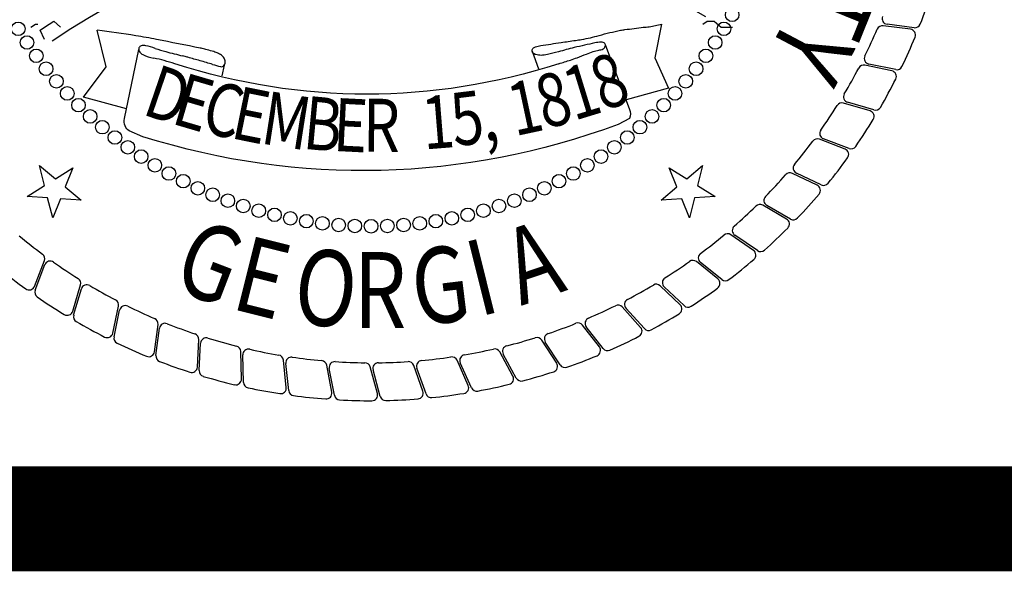
# Model space of a CAD drawing. Extents: x 23.5 to 40.5, y -33.7 to -22.7.
# Drawn here: x 36.1 to 37, y -33.5 to -33 of the extents above; entities that cross this region are included whole.
import ezdxf

# ---------------------------------------------------------------- set-up
doc = ezdxf.new("R2010")
doc.units = 0
doc.header["$LTSCALE"] = 0.3
doc.header["$MEASUREMENT"] = 0
doc.layers.get('0').update_dxf_attribs({"linetype": 'CONTINUOUS'})
doc.layers.add('BASEMAP', color=2, linetype='CONTINUOUS')
doc.styles.add('PANROMAN', font='par_____.pfb', dxfattribs={"width": 0.8, "height": 0.2})

# ---------------------------------------------------------------- blocks, each defined once
blk = doc.blocks.new('*E60')
at = {"layer": 'BASEMAP', "color": 1}
blk.add_lwpolyline([(-0.9419, -0.5674, -0.010031), (-0.8075, -0.5815, -0.007084), (-0.7348, -0.5913, -0.000276), (-0.5826, -0.614, -0.005877), (-0.5755, -0.6151, -0.00624), (-0.5585, -0.6183, -0.004614), (-0.5357, -0.6231, -0.026458), (-0.5273, -0.6254, -0.013778), (-0.5118, -0.6311, -0.102448), (-0.5011, -0.638, -0.126759), (-0.4958, -0.647, -0.282519), (-0.4991, -0.6587, -0.243587), (-0.5124, -0.6624, -0.003565), (-0.5394, -0.6566, 0.002181), (-0.5835, -0.647, 0.000013), (-0.626, -0.6379, 0.000325), (-0.6277, -0.6375, 0.00621), (-0.6438, -0.6343, -0.001693), (-0.7029, -0.6231, -0.015318), (-0.74, -0.6147, 0.017722), (-0.7721, -0.6077, 0.10488), (-0.7889, -0.6081, 0.199729), (-0.7962, -0.6135, 0.310261), (-0.7957, -0.6218, 0.149887), (-0.7826, -0.6311, 0.040509), (-0.7449, -0.6401, -0.020797), (-0.6711, -0.6549, -0.002717)], format="xyb", dxfattribs=at)

msp = doc.modelspace()

# ---------------------------------------------------------------- linework, layer by layer
at = {"color": 1}
for p, q in [((36.10272, -33.10613, 0.05), (36.1178, -33.11878, 0.05)), ((36.10748, -33.12523, 0.05), (36.10272, -33.10613, 0.05)), ((36.1178, -33.11878, 0.05), (36.13449, -33.10835, 0.05)), ((36.13449, -33.10835, 0.05), (36.12712, -33.1266, 0.05)), ((36.7019, -33.10835, 0.05), (36.71859, -33.11878, 0.05)), ((36.70927, -33.1266, 0.05), (36.7019, -33.10835, 0.05)), ((36.71859, -33.11878, 0.05), (36.73367, -33.10613, 0.05)), ((36.73367, -33.10613, 0.05), (36.72891, -33.12523, 0.05)), ((36.09078, -33.13566, 0.05), (36.10748, -33.12523, 0.05)), ((36.12712, -33.1266, 0.05), (36.1422, -33.13926, 0.05)), ((36.69419, -33.13926, 0.05), (36.70927, -33.1266, 0.05)), ((36.72891, -33.12523, 0.05), (36.74561, -33.13566, 0.05)), ((36.11042, -33.13704, 0.05), (36.09078, -33.13566, 0.05)), ((36.11518, -33.15614, 0.05), (36.11042, -33.13704, 0.05)), ((36.12256, -33.13788, 0.05), (36.11518, -33.15614, 0.05)), ((36.1422, -33.13926, 0.05), (36.12256, -33.13788, 0.05)), ((36.71383, -33.13788, 0.05), (36.69419, -33.13926, 0.05)), ((36.7212, -33.15614, 0.05), (36.71383, -33.13788, 0.05)), ((36.72597, -33.13704, 0.05), (36.7212, -33.15614, 0.05)), ((36.74561, -33.13566, 0.05), (36.72597, -33.13704, 0.05))]:
    msp.add_line(p, q, dxfattribs=at)
at = {"color": 1, "const_width": 0.1, "elevation": 0.03058}
msp.add_lwpolyline([(23.79056, -22.94274), (40.29056, -22.94274), (40.29056, -33.44274), (23.79056, -33.44274)], close=True, dxfattribs=at)
at = {"layer": 'BASEMAP', "color": 1}
for p, q in [((36.10753, -32.97452, 0.05), (36.11623, -32.96873, 0.05)), ((36.11623, -32.96873, 0.05), (36.12275, -32.97452, 0.05)), ((36.73377, -32.97163, 0.05), (36.73812, -32.96873, 0.05)), ((36.73812, -32.96873, 0.05), (36.74464, -32.96873, 0.05)), ((36.74464, -32.96873, 0.05), (36.75117, -32.97452, 0.05)), ((36.09449, -32.97452, 0.05), (36.09883, -32.97163, 0.05)), ((36.09883, -32.97163, 0.05), (36.10101, -32.97163, 0.05)), ((36.10318, -32.97742, 0.05), (36.10753, -32.97452, 0.05)), ((36.10753, -32.98611, 0.05), (36.10318, -32.97742, 0.05)), ((36.16624, -33.01218, 0.05), (36.15754, -32.97742, 0.05)), ((36.69463, -32.97163, 0.05), (36.68811, -33.00349, 0.05)), ((36.75117, -32.97452, 0.05), (36.75552, -32.97452, 0.05)), ((36.75552, -32.97452, 0.05), (36.76204, -32.97452, 0.05)), ((36.93154, -32.97644, 0.05), (36.90556, -32.97301, 0.05)), ((36.93503, -32.97495, 0.05), (36.90917, -32.97162, 0.05)), ((36.18364, -33.06143, 0.05), (36.19704, -32.99574, 0.05)), ((36.5716, -32.99725, 0.05), (36.57746, -33.01423, 0.05)), ((36.64104, -32.99093, 0.05), (36.66419, -33.05274, 0.05)), ((36.68811, -33.00349, 0.05), (36.68811, -33.00349, 0.05)), ((36.68811, -33.00349, 0.05), (36.68811, -33.00349, 0.05)), ((36.68811, -33.00349, 0.05), (36.70115, -33.03246, 0.05)), ((36.1445, -33.04115, 0.05), (36.16624, -33.01218, 0.05)), ((36.16624, -33.01218, 0.05), (36.16624, -33.01218, 0.05)), ((36.16624, -33.01218, 0.05), (36.16624, -33.01218, 0.05)), ((36.27843, -33.01065, 0.05), (36.2763, -33.02068, 0.05)), ((36.91378, -33.01608, 0.05), (36.88815, -33.01062, 0.05)), ((36.91737, -33.01487, 0.05), (36.89185, -33.00952, 0.05)), ((36.70115, -33.03246, 0.05), (36.66083, -33.04377, 0.05)), ((36.18554, -33.05209, 0.05), (36.1445, -33.04115, 0.05)), ((36.89664, -33.05328, 0.05), (36.87162, -33.04595, 0.05)), ((36.89297, -33.05421, 0.05), (36.86784, -33.04675, 0.05)), ((36.66419, -33.06143, 0.05), (36.65332, -33.06722, 0.05)), ((36.20103, -33.07881, 0.05), (36.18799, -33.07301, 0.05)), ((36.86922, -33.09058, 0.05), (36.84476, -33.08118, 0.05)), ((36.87296, -33.08994, 0.05), (36.84859, -33.08067, 0.05)), ((36.8427, -33.12498, 0.05), (36.81905, -33.11368, 0.05)), ((36.84647, -33.12464, 0.05), (36.82291, -33.11348, 0.05)), ((36.81356, -33.1572, 0.05), (36.79087, -33.14408, 0.05)), ((36.81735, -33.15715, 0.05), (36.79473, -33.14418, 0.05)), ((36.78198, -33.18702, 0.05), (36.76039, -33.17216, 0.05)), ((36.78576, -33.18727, 0.05), (36.76423, -33.17257, 0.05)), ((36.09786, -33.22128, 0.05), (36.10727, -33.19681, 0.05)), ((36.0985, -33.22501, 0.05), (36.10777, -33.20064, 0.05)), ((36.74816, -33.21428, 0.05), (36.7278, -33.19777, 0.05)), ((36.75191, -33.21483, 0.05), (36.7316, -33.19848, 0.05)), ((36.13423, -33.24502, 0.05), (36.14169, -33.21989, 0.05)), ((36.13516, -33.24869, 0.05), (36.14249, -33.22367, 0.05)), ((36.7123, -33.2388, 0.05), (36.6933, -33.22075, 0.05)), ((36.716, -33.23964, 0.05), (36.69703, -33.22175, 0.05)), ((36.17236, -33.26584, 0.05), (36.17782, -33.2402, 0.05)), ((36.67463, -33.26043, 0.05), (36.65711, -33.24094, 0.05)), ((36.67825, -33.26156, 0.05), (36.66075, -33.24223, 0.05)), ((36.17358, -33.26942, 0.05), (36.17892, -33.24391, 0.05)), ((36.212, -33.2836, 0.05), (36.21544, -33.25761, 0.05)), ((36.21349, -33.28708, 0.05), (36.21682, -33.26122, 0.05)), ((36.63538, -33.27904, 0.05), (36.61944, -33.25824, 0.05)), ((36.6389, -33.28045, 0.05), (36.62297, -33.25981, 0.05)), ((36.25291, -33.29819, 0.05), (36.2543, -33.27201, 0.05)), ((36.25468, -33.30154, 0.05), (36.25596, -33.2755, 0.05)), ((36.5948, -33.29451, 0.05), (36.58053, -33.27252, 0.05)), ((36.59819, -33.29619, 0.05), (36.58393, -33.27437, 0.05)), ((36.29484, -33.30953, 0.05), (36.29417, -33.28333, 0.05)), ((36.29686, -33.31274, 0.05), (36.2961, -33.28668, 0.05)), ((36.55312, -33.30675, 0.05), (36.54062, -33.28371, 0.05)), ((36.55637, -33.30869, 0.05), (36.54387, -33.28582, 0.05)), ((36.33753, -33.31755, 0.05), (36.33481, -33.29148, 0.05)), ((36.3398, -33.32058, 0.05), (36.337, -33.29466, 0.05)), ((36.38072, -33.32219, 0.05), (36.37596, -33.29641, 0.05)), ((36.42414, -33.32343, 0.05), (36.41738, -33.2981, 0.05)), ((36.46753, -33.32126, 0.05), (36.45879, -33.29654, 0.05)), ((36.51061, -33.31569, 0.05), (36.49996, -33.29173, 0.05)), ((36.5137, -33.31787, 0.05), (36.50303, -33.29409, 0.05)), ((36.38322, -33.32504, 0.05), (36.37839, -33.29942, 0.05)), ((36.42686, -33.32607, 0.05), (36.42004, -33.30091, 0.05)), ((36.47044, -33.32368, 0.05), (36.46167, -33.29913, 0.05))]:
    msp.add_line(p, q, dxfattribs=at)
msp.add_lwpolyline([(36.59678, -33.00928, 0.004421), (36.6079, -33.00572, 0.007775), (36.61418, -33.00349, 0.001367), (36.62328, -33.00002, -0.002034), (36.6294, -32.9977, -0.044459), (36.63491, -32.99633, 0.06058), (36.63893, -32.99515, 0.216407), (36.641, -32.9925, 0.326409), (36.64051, -32.9899, 0.105096), (36.63904, -32.98889, 0.082708), (36.63696, -32.98859, 0.023587), (36.63112, -32.98942, 0.006989), (36.61157, -32.99384, 0.008189), (36.59641, -32.99789, -0.011843), (36.58591, -33.00059, -0.04178), (36.57989, -33.00127, -0.05179), (36.57504, -33.00059, -0.10652), (36.57241, -32.99903, -0.200994), (36.5716, -32.99725, -0.228748), (36.57219, -32.99474, -0.163518), (36.57456, -32.99305, -0.011317), (36.57968, -32.99204, -0.003022), (36.59896, -32.98901, -0.000811), (36.61269, -32.98699, 0.001909), (36.61853, -32.98611, 0.02666), (36.63519, -32.98231, -0.021839), (36.65549, -32.97742, -0.008903), (36.65969, -32.97676, -0.002138), (36.67724, -32.97452, -0.022762), (36.68291, -32.97418, -0.011034), (36.69463, -32.97163)], format="xyb", dxfattribs=at)
for centre in [(36.76179, -32.96267, 0.05), (36.08242, -32.97601, 0.05), (36.75397, -32.97601, 0.05), (36.09076, -32.98903, 0.05), (36.74563, -32.98903, 0.05), (36.0996, -33.00172, 0.05), (36.73679, -33.00172, 0.05), (36.10893, -33.01405, 0.05), (36.72746, -33.01405, 0.05), (36.11874, -33.026, 0.05), (36.71765, -33.026, 0.05), (36.12901, -33.03756, 0.05), (36.70738, -33.03756, 0.05), (36.13973, -33.04871, 0.05), (36.69666, -33.04871, 0.05), (36.15088, -33.05943, 0.05), (36.68551, -33.05943, 0.05), (36.16244, -33.0697, 0.05), (36.67395, -33.0697, 0.05), (36.17439, -33.07951, 0.05), (36.662, -33.07951, 0.05), (36.18672, -33.08884, 0.05), (36.64967, -33.08884, 0.05), (36.19941, -33.09768, 0.05), (36.63698, -33.09768, 0.05), (36.21243, -33.10602, 0.05), (36.62396, -33.10602, 0.05), (36.22577, -33.11384, 0.05), (36.61062, -33.11384, 0.05), (36.23941, -33.12113, 0.05), (36.59698, -33.12113, 0.05), (36.25332, -33.12788, 0.05), (36.26749, -33.13408, 0.05), (36.5689, -33.13408, 0.05), (36.58307, -33.12788, 0.05), (36.28189, -33.13971, 0.05), (36.2965, -33.14478, 0.05), (36.53989, -33.14478, 0.05), (36.5545, -33.13971, 0.05), (36.3113, -33.14927, 0.05), (36.32626, -33.15317, 0.05), (36.51013, -33.15317, 0.05), (36.52509, -33.14927, 0.05), (36.34137, -33.15649, 0.05), (36.35659, -33.1592, 0.05), (36.37191, -33.16132, 0.05), (36.3873, -33.16284, 0.05), (36.40273, -33.16375, 0.05), (36.41819, -33.16405, 0.05), (36.43366, -33.16375, 0.05), (36.44909, -33.16284, 0.05), (36.46448, -33.16132, 0.05), (36.4798, -33.1592, 0.05), (36.49502, -33.15649, 0.05)]:
    msp.add_circle(centre, 0.00647, dxfattribs=at)
for centre, radius, start, end in [((36.44391, -33.46472, 0.05), 0.57956, 59.66569, 124.59654), ((36.41819, -32.77025, 0.05), 0.56, 338.93568, 342.0738), ((36.90986, -32.96625, 0.05), 0.00542, 158.26554, 262.6711), ((36.41819, -32.77025, 0.05), 0.52387, 333.76554, 336.84456), ((36.90485, -32.97838, 0.05), 0.00542, 82.4649, 156.84456), ((36.93083, -32.98182, 0.05), 0.00542, 337.5738, 82.4649), ((36.93572, -32.96957, 0.05), 0.00542, 262.6711, 338.93568), ((36.41819, -32.77025, 0.05), 0.56, 334.43568, 337.5738), ((36.89296, -33.00422, 0.05), 0.00542, 153.76554, 258.1711), ((36.41819, -32.77025, 0.05), 0.52387, 329.26554, 332.34456), ((36.88702, -33.01592, 0.05), 0.00542, 77.9649, 152.34456), ((36.91265, -33.02138, 0.05), 0.00542, 333.0738, 77.9649), ((36.91848, -33.00956, 0.05), 0.00542, 258.1711, 334.43568), ((36.41819, -32.77025, 0.05), 0.56, 329.93568, 333.0738), ((36.87314, -33.04075, 0.05), 0.00542, 149.26554, 253.6711), ((36.41819, -32.77025, 0.05), 0.52387, 324.76554, 327.84456), ((36.8663, -33.05194, 0.05), 0.00542, 73.4649, 147.84456), ((36.89142, -33.05941, 0.05), 0.00542, 328.5738, 73.4649), ((36.89816, -33.04808, 0.05), 0.00542, 253.6711, 329.93568), ((36.41819, -32.77025, 0.05), 0.56, 325.43568, 328.5738), ((36.85052, -33.07561, 0.05), 0.00542, 144.76554, 249.1711), ((36.41819, -32.77025, 0.05), 0.52387, 320.26554, 323.34456), ((36.84281, -33.08623, 0.05), 0.00542, 68.9649, 143.34456), ((36.86728, -33.09564, 0.05), 0.00542, 324.0738, 68.9649), ((36.87489, -33.08488, 0.05), 0.00542, 249.1711, 325.43568), ((36.41819, -32.77025, 0.05), 0.56, 320.93568, 324.0738), ((36.82523, -33.10859, 0.05), 0.00542, 140.26554, 244.6711), ((36.41819, -32.77025, 0.05), 0.52387, 315.76554, 318.84456), ((36.81671, -33.11857, 0.05), 0.00542, 64.4649, 138.84456), ((36.84036, -33.12987, 0.05), 0.00542, 319.5738, 64.4649), ((36.84879, -33.11974, 0.05), 0.00542, 244.6711, 320.93568), ((36.79743, -33.13948, 0.05), 0.00542, 135.76554, 240.1711), ((36.41819, -32.77025, 0.05), 0.56, 316.43568, 319.5738), ((36.41819, -32.77025, 0.05), 0.52387, 311.26554, 314.34456), ((36.78815, -33.14877, 0.05), 0.00542, 59.9649, 134.34456), ((36.81085, -33.16189, 0.05), 0.00542, 315.0738, 59.9649), ((36.82004, -33.15245, 0.05), 0.00542, 240.1711, 316.43568), ((36.76729, -33.16809, 0.05), 0.00542, 131.26554, 235.6711), ((36.41819, -32.77025, 0.05), 0.56, 311.93568, 315.0738), ((36.41819, -32.77025, 0.05), 0.52387, 230.26554, 233.34456), ((36.41819, -32.77025, 0.05), 0.52387, 306.76554, 309.84456), ((36.75731, -33.17663, 0.05), 0.00542, 55.4649, 129.84456), ((36.10221, -33.19486, 0.05), 0.00542, 338.9649, 53.34456), ((36.735, -33.19426, 0.05), 0.00542, 126.76554, 231.1711), ((36.41819, -32.77025, 0.05), 0.56, 307.43568, 310.5738), ((36.77891, -33.19149, 0.05), 0.00542, 310.5738, 55.4649), ((36.78882, -33.1828, 0.05), 0.00542, 235.6711, 311.93568), ((36.41819, -32.77025, 0.05), 0.56, 230.93568, 234.0738), ((36.11283, -33.20257, 0.05), 0.00542, 54.76554, 159.1711), ((36.41819, -32.77025, 0.05), 0.52387, 234.76554, 237.84456), ((36.41819, -32.77025, 0.05), 0.52387, 302.26554, 305.34456), ((36.72438, -33.20198, 0.05), 0.00542, 50.9649, 125.34456), ((36.1365, -33.21835, 0.05), 0.00542, 343.4649, 57.84456), ((36.70075, -33.21781, 0.05), 0.00542, 122.26554, 226.6711), ((36.74475, -33.21849, 0.05), 0.00542, 306.0738, 50.9649), ((36.0928, -33.21933, 0.05), 0.00542, 234.0738, 338.9649), ((36.1477, -33.2252, 0.05), 0.00542, 59.26554, 163.6711), ((36.41819, -32.77025, 0.05), 0.52387, 239.26554, 242.34456), ((36.41819, -32.77025, 0.05), 0.52387, 297.76554, 300.84456), ((36.68957, -33.22467, 0.05), 0.00542, 46.4649, 120.84456), ((36.41819, -32.77025, 0.05), 0.56, 302.93568, 306.0738), ((36.75531, -33.2106, 0.05), 0.00542, 231.1711, 307.43568), ((36.10356, -33.22694, 0.05), 0.00542, 159.1711, 235.43568), ((36.41819, -32.77025, 0.05), 0.56, 235.43568, 238.5738), ((36.17252, -33.23907, 0.05), 0.00542, 347.9649, 62.34456), ((36.18422, -33.24502, 0.05), 0.00542, 63.76554, 168.1711), ((36.41819, -32.77025, 0.05), 0.52387, 243.76554, 246.84456), ((36.41819, -32.77025, 0.05), 0.52387, 293.26554, 296.34456), ((36.65308, -33.24457, 0.05), 0.00542, 41.9649, 116.34456), ((36.66477, -33.2386, 0.05), 0.00542, 117.76554, 222.1711), ((36.70857, -33.24273, 0.05), 0.00542, 301.5738, 46.4649), ((36.71972, -33.2357, 0.05), 0.00542, 226.6711, 302.93568), ((36.12904, -33.24348, 0.05), 0.00542, 238.5738, 343.4649), ((36.14037, -33.25022, 0.05), 0.00542, 163.6711, 239.93568), ((36.21006, -33.2569, 0.05), 0.00542, 352.4649, 66.84456), ((36.62726, -33.2565, 0.05), 0.00542, 113.26554, 217.6711), ((36.41819, -32.77025, 0.05), 0.56, 298.43568, 301.5738), ((36.41819, -32.77025, 0.05), 0.56, 239.93568, 243.0738), ((36.2222, -33.26191, 0.05), 0.00542, 68.26554, 172.6711), ((36.41819, -32.77025, 0.05), 0.52387, 248.26554, 251.34456), ((36.41819, -32.77025, 0.05), 0.52387, 288.76554, 291.84456), ((36.61514, -33.26153, 0.05), 0.00542, 37.4649, 111.84456), ((36.6706, -33.26406, 0.05), 0.00542, 297.0738, 41.9649), ((36.16706, -33.26471, 0.05), 0.00542, 243.0738, 347.9649), ((36.17888, -33.27053, 0.05), 0.00542, 168.1711, 244.43568), ((36.24889, -33.27173, 0.05), 0.00542, 356.9649, 71.34456), ((36.26137, -33.27577, 0.05), 0.00542, 72.76554, 177.1711), ((36.41819, -32.77025, 0.05), 0.52387, 252.76554, 255.84456), ((36.41819, -32.77025, 0.05), 0.52387, 284.26554, 287.34456), ((36.57599, -33.27547, 0.05), 0.00542, 32.9649, 107.34456), ((36.58847, -33.2714, 0.05), 0.00542, 108.76554, 213.1711), ((36.41819, -32.77025, 0.05), 0.56, 293.93568, 297.0738), ((36.68227, -33.25792, 0.05), 0.00542, 222.1711, 298.43568), ((36.41819, -32.77025, 0.05), 0.56, 244.43568, 247.5738), ((36.28875, -33.28347, 0.05), 0.00542, 1.4649, 75.84456), ((36.54862, -33.28322, 0.05), 0.00542, 104.26554, 208.6711), ((36.63108, -33.28234, 0.05), 0.00542, 292.5738, 37.4649), ((36.20663, -33.28289, 0.05), 0.00542, 247.5738, 352.4649), ((36.21887, -33.28777, 0.05), 0.00542, 172.6711, 248.93568), ((36.30152, -33.28652, 0.05), 0.00542, 77.26554, 181.6711), ((36.41819, -32.77025, 0.05), 0.52387, 257.26554, 260.34456), ((36.32942, -33.29204, 0.05), 0.00542, 5.9649, 80.34456), ((36.34239, -33.29408, 0.05), 0.00542, 81.76554, 186.1711), ((36.41819, -32.77025, 0.05), 0.52387, 261.76554, 264.84456), ((36.41819, -32.77025, 0.05), 0.52387, 275.26554, 278.34456), ((36.49501, -33.29393, 0.05), 0.00542, 23.9649, 98.34456), ((36.50797, -33.29187, 0.05), 0.00542, 99.76554, 204.1711), ((36.41819, -32.77025, 0.05), 0.52387, 279.76554, 282.84456), ((36.53586, -33.28629, 0.05), 0.00542, 28.4649, 102.84456), ((36.41819, -32.77025, 0.05), 0.56, 289.43568, 292.5738), ((36.64319, -33.27713, 0.05), 0.00542, 217.6711, 293.93568), ((36.41819, -32.77025, 0.05), 0.56, 248.93568, 252.0738), ((36.2475, -33.2979, 0.05), 0.00542, 252.0738, 356.9649), ((36.37063, -33.2974, 0.05), 0.00542, 10.4649, 84.84456), ((36.38372, -33.29841, 0.05), 0.00542, 86.26554, 190.6711), ((36.41819, -32.77025, 0.05), 0.52387, 266.26554, 269.34456), ((36.41214, -33.2995, 0.05), 0.00542, 14.9649, 89.34456), ((36.42527, -33.29949, 0.05), 0.00542, 90.76554, 195.1711), ((36.41819, -32.77025, 0.05), 0.52387, 270.76554, 273.84456), ((36.45368, -33.29835, 0.05), 0.00542, 19.4649, 93.84456), ((36.46677, -33.2973, 0.05), 0.00542, 95.26554, 199.6711), ((36.59025, -33.29746, 0.05), 0.00542, 288.0738, 32.9649), ((36.60273, -33.29322, 0.05), 0.00542, 213.1711, 289.43568), ((36.26009, -33.30181, 0.05), 0.00542, 177.1711, 253.43568), ((36.41819, -32.77025, 0.05), 0.56, 253.43568, 256.5738), ((36.54835, -33.30934, 0.05), 0.00542, 283.5738, 28.4649), ((36.41819, -32.77025, 0.05), 0.56, 284.93568, 288.0738), ((36.28942, -33.30967, 0.05), 0.00542, 256.5738, 1.4649), ((36.30228, -33.31258, 0.05), 0.00542, 181.6711, 257.93568), ((36.33214, -33.31811, 0.05), 0.00542, 261.0738, 5.9649), ((36.50566, -33.31789, 0.05), 0.00542, 279.0738, 23.9649), ((36.41819, -32.77025, 0.05), 0.56, 280.43568, 283.5738), ((36.56113, -33.30609, 0.05), 0.00542, 208.6711, 284.93568), ((36.41819, -32.77025, 0.05), 0.56, 257.93568, 261.0738), ((36.34519, -33.32, 0.05), 0.00542, 186.1711, 262.43568), ((36.41819, -32.77025, 0.05), 0.56, 262.43568, 265.5738), ((36.37539, -33.32317, 0.05), 0.00542, 265.5738, 10.4649), ((36.38855, -33.32403, 0.05), 0.00542, 190.6711, 266.93568), ((36.41891, -33.32483, 0.05), 0.00542, 270.0738, 14.9649), ((36.43209, -33.32465, 0.05), 0.00542, 195.1711, 271.43568), ((36.46242, -33.32306, 0.05), 0.00542, 274.5738, 19.4649), ((36.47554, -33.32185, 0.05), 0.00542, 199.6711, 275.93568), ((36.41819, -32.77025, 0.05), 0.56, 275.93568, 279.0738), ((36.51865, -33.31565, 0.05), 0.00542, 204.1711, 280.43568), ((36.41819, -32.77025, 0.05), 0.56, 266.93568, 270.0738), ((36.41819, -32.77025, 0.05), 0.56, 271.43568, 274.5738)]:
    msp.add_arc(centre, radius, start, end, dxfattribs=at)
at = {"layer": 'BASEMAP', "color": 1, "extrusion": (0, 0, -1)}
for centre, major_axis, start_param, end_param in [((36.41413, -32.00062, 0.05), (0, 1.03765), 2.904682, 3.378503), ((36.65883, -33.05708, 0.05), (0, 0.00836), 1.024509, 2.117084), ((36.1904, -33.06416, 0.05), (0, 0.00942), 3.490205, 5.006594), ((36.41013, -31.89053, 0.05), (0, 1.22055), 2.872711, 3.372051)]:
    msp.add_ellipse(centre, major_axis=major_axis, ratio=0.75, start_param=start_param, end_param=end_param, dxfattribs=at)

# ---------------------------------------------------------------- block references
at = {"layer": 'BASEMAP', "color": 1, "xscale": 0.273, "yscale": 0.364, "zscale": 0.273}
msp.add_blockref('*E60', (36.41468, -32.77089, 0.05), dxfattribs=at)

# ---------------------------------------------------------------- texts
at = {"layer": 'BASEMAP', "color": 1, "style": 'PANROMAN'}
for s, height, rotation, width, p in [('T', 0.07226, 248.10513, 0.85, (36.83324, -32.9182, 0.05)), ('Y', 0.07226, 242.10513, 0.85, (36.8155, -32.96077, 0.05)), ('8', 0.05058, 19.60223, 0.8, (36.63875, -33.05467, 0.05)), ('D', 0.05058, 341.10223, 0.8, (36.19897, -33.05695, 0.05)), ('8', 0.05058, 14.60223, 0.8, (36.58312, -33.07172, 0.05)), ('1', 0.05058, 17.10223, 0.8, (36.61112, -33.0638, 0.05)), ('E', 0.05058, 343.60223, 0.8, (36.22669, -33.06579, 0.05)), ('C', 0.05058, 346.10223, 0.8, (36.25477, -33.07343, 0.05)), ('1', 0.05058, 12.10223, 0.8, (36.5548, -33.07842, 0.05)), ('E', 0.05058, 348.60223, 0.8, (36.28316, -33.07982, 0.05)), ('M', 0.05058, 351.10223, 0.8, (36.3118, -33.08498, 0.05)), ('5', 0.05058, 7.10223, 0.8, (36.49742, -33.08807, 0.05)), ('B', 0.05058, 354.60223, 0.8, (36.35221, -33.09009, 0.05)), ('E', 0.05058, 357.10223, 0.8, (36.38123, -33.09222, 0.05)), ('R', 0.05058, 359.60223, 0.8, (36.41032, -33.09309, 0.05)), ('1', 0.05058, 4.60223, 0.8, (36.46847, -33.09101, 0.05)), (',', 0.05058, 9.60223, 0.8, (36.52622, -33.08387, 0.05)), ('G', 0.07226, 339, 0.8, (36.22687, -33.22235, 0.05)), ('A', 0.07226, 18.82006, 0.8, (36.56077, -33.24001, 0.05)), ('E', 0.07226, 346, 0.8, (36.2834, -33.2423, 0.05)), ('I', 0.07226, 14, 0.8, (36.52079, -33.25033, 0.05)), ('O', 0.07226, 353, 0.8, (36.34193, -33.25521, 0.05)), ('G', 0.07226, 7, 0.8, (36.46152, -33.25925, 0.05))]:
    msp.add_text(s, height=height, rotation=rotation, dxfattribs=dict(at, width=width)).set_placement(p)
at = {"layer": 'BASEMAP', "color": 1, "style": 'PANROMAN', "width": 0.8}
msp.add_text('R', height=0.07226, dxfattribs=at).set_placement((36.4016, -33.26089, 0.05))

doc.saveas('drawing.dxf')
